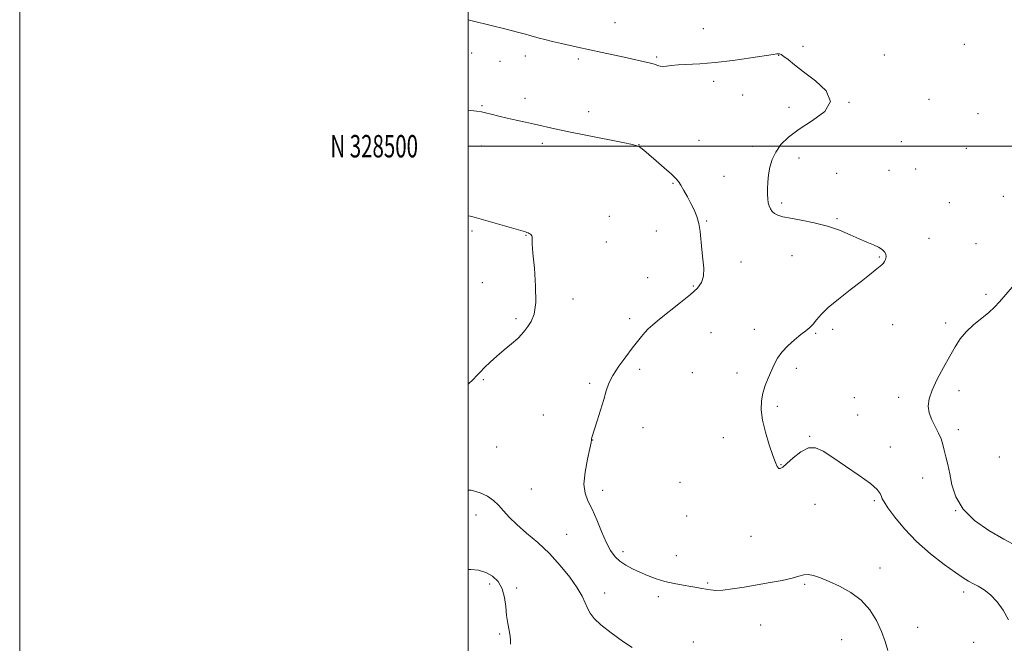
# Model space of a CAD drawing. Extents: x 2159800 to 2162700, y 327300 to 330200.
# Drawn here: x 2159800 to 2160239, y 328278 to 328556 of the extents above; entities that cross this region are included whole.
import ezdxf
from ezdxf.enums import TextEntityAlignment as Align

# ---------------------------------------------------------------- set-up
doc = ezdxf.new("R2010")
doc.units = 0
doc.header["$MEASUREMENT"] = 0
for name, color, linetype, lineweight in [('32000', 7, 'Continuous', 0), ('32001', 7, 'Continuous', 0), ('DTM SPOT ELEVATION', 2, 'Continuous', 13), ('INDEX CONTOUR', 41, 'Continuous', 13), ('INTERMEDIATE CONTOUR', 44, 'Continuous', 0)]:
    doc.layers.add(name, color=color, linetype=linetype, lineweight=lineweight)
doc.styles.add('Style-WORKING', font='WORKING.shx')

msp = doc.modelspace()

# ---------------------------------------------------------------- linework, layer by layer
at = {"layer": '32000', "flags": 128}
for points in [[(2159800, 327300), (2162700, 327300), (2162700, 330200), (2159800, 330200), (2159800, 327300)], [(2160000, 327500), (2162500, 327500), (2162500, 330000), (2160000, 330000), (2160000, 327500)], [(2162500, 328500), (2160000, 328500)]]:
    msp.add_lwpolyline(points, dxfattribs=at)
at = {"layer": 'DTM SPOT ELEVATION'}
for p in [(2160065.52, 328555.15, 1078.79), (2160104.9, 328552.43, 1078.86), (2160221.37, 328545.48, 1079.11), (2160001.67, 328541.55, 1077.23), (2160138.52, 328540.6, 1077.96), (2160149.4, 328544.53, 1078.25), (2160185.72, 328540.68, 1078.56), (2160014.24, 328537.85, 1077.2), (2160025.47, 328540.3, 1077.5), (2160049.23, 328538.84, 1077.71), (2160084.13, 328539.87, 1078.18), (2160109.49, 328528.99, 1077.59), (2160025.36, 328521.41, 1076.5), (2160122.44, 328522.83, 1077.38), (2160169.97, 328519.57, 1078.01), (2160205.67, 328520.87, 1078.41), (2160006.28, 328518.14, 1076.13), (2160053.85, 328515.36, 1076.56), (2160143.1, 328517.39, 1077.56), (2160227.49, 328514.45, 1078.58), (2160033.16, 328501.24, 1075.62), (2160103.07, 328502.61, 1076.78), (2160193.33, 328502.05, 1078.05), (2160006.03, 328500.12, 1075.31), (2160076.31, 328500.62, 1076.02), (2160126.95, 328499.87, 1077.57), (2160222.18, 328499.1, 1078.53), (2160147.58, 328494.74, 1078.53), (2160164.35, 328487.95, 1079.09), (2160187.79, 328489.24, 1079.16), (2160199.59, 328489.79, 1079.03), (2160091.39, 328483.49, 1075.89), (2160114.12, 328486.49, 1076.76), (2160139.9, 328474.72, 1078.41), (2160214.69, 328474.81, 1078.92), (2160238.75, 328477.59, 1079.41), (2160063.03, 328468.69, 1074.92), (2160106.46, 328466.65, 1076.09), (2160164.56, 328467.68, 1078.2), (2160001.7, 328462.23, 1073.74), (2160083.91, 328462.22, 1075.41), (2160025.77, 328460.18, 1073.94), (2160061.61, 328457.28, 1074.66), (2160205.63, 328458.93, 1078.79), (2160226.6, 328456.58, 1079.15), (2160121.67, 328448.31, 1076.32), (2160144.53, 328451.2, 1076.95), (2160183.48, 328450.56, 1077.85), (2160080.11, 328441.33, 1075.3), (2160006.3, 328439.08, 1073.15), (2160100.47, 328437.67, 1075.88), (2160046.84, 328431.79, 1074.44), (2160231.08, 328433.87, 1079.69), (2160021.33, 328423.02, 1073.7), (2160072.03, 328423.06, 1075.59), (2160127.63, 328418.26, 1077.53), (2160162.68, 328418.29, 1078.36), (2160189.41, 328420.34, 1079.07), (2160213.04, 328421.11, 1079.69), (2160108.33, 328416.8, 1076.93), (2160155.05, 328416.53, 1078.12), (2160076.5, 328400.42, 1076.38), (2160146.4, 328400.81, 1078.33), (2160006.86, 328395.83, 1074.18), (2160100.09, 328398.89, 1077.28), (2160119.92, 328398.73, 1077.53), (2160054.26, 328394.22, 1075.75), (2160172.26, 328387.79, 1079.25), (2160192.04, 328388.01, 1079.61), (2160218.96, 328390.9, 1080.39), (2160137.98, 328383.99, 1078.31), (2160033.51, 328380.05, 1075.32), (2160173.76, 328380.12, 1079.18), (2160078.07, 328374.4, 1076.62), (2160113.89, 328369.98, 1077.35), (2160152.35, 328370.5, 1078.09), (2160218.68, 328373.55, 1080.45), (2160012.79, 328365.79, 1075.03), (2160055.63, 328368.97, 1076.02), (2160188.29, 328365.72, 1078.75), (2160236.93, 328361.31, 1081.24), (2160139.57, 328357.93, 1078.08), (2160202.8, 328351.96, 1079.33), (2160094.51, 328350.04, 1078), (2160028.18, 328347.01, 1074.79), (2160060.1, 328346.47, 1076.56), (2160154.74, 328340.18, 1076.9), (2160181.25, 328341.84, 1077.76), (2160003.59, 328335.39, 1073.45), (2160097.5, 328335.01, 1077.98), (2160217.52, 328337.41, 1080), (2160043.99, 328326.86, 1074.81), (2160126.22, 328325.86, 1077.07), (2160069.1, 328319.01, 1076.47), (2160092.88, 328317.3, 1077.1), (2160183.7, 328311.73, 1076.4), (2160009.69, 328304.61, 1071.62), (2160106.94, 328305.16, 1076.23), (2160150.12, 328304.48, 1075.84), (2160021.73, 328302.81, 1072.3), (2160060.99, 328300.67, 1074.62), (2160084.8, 328299.07, 1075.43), (2160221.05, 328301.12, 1077.57), (2160130.44, 328286.32, 1075.11), (2160014.12, 328282.31, 1071.83), (2160200.52, 328285.37, 1076.47), (2160100.46, 328278.72, 1074.12), (2160166.66, 328279.84, 1075.42), (2160225.47, 328278.68, 1077.14)]:
    msp.add_point(p, dxfattribs=at)
at = {"layer": 'INDEX CONTOUR', "elevation": 1080, "flags": 128}
msp.add_lwpolyline([(2160242.674, 328437.09), (2160237.117, 328430.551), (2160234.889, 328428.146), (2160232.328, 328425.797), (2160225.465, 328420.267), (2160222.136, 328417.209), (2160219.478, 328414.026), (2160217.199, 328410.485), (2160214.836, 328406.279), (2160212.086, 328401.271), (2160209.305, 328395.993), (2160207.012, 328391.141), (2160205.629, 328387.225), (2160205.19, 328383.996), (2160205.628, 328381.0199), (2160206.817, 328377.961), (2160208.38, 328374.899), (2160209.875, 328372.014), (2160210.97, 328369.417), (2160211.757, 328366.946), (2160212.434, 328364.37), (2160213.165, 328361.463), (2160213.967, 328358.028), (2160214.818, 328353.874), (2160215.823, 328348.917), (2160217.576, 328343.503), (2160220.7931, 328338.084), (2160225.915, 328333.053), (2160232.277, 328328.549), (2160238.934, 328324.648), (2160245.1, 328321.379)], dxfattribs=at)
at = {"layer": 'INTERMEDIATE CONTOUR', "flags": 128}
for points, elevation in [([(2159999.9999, 328556.402), (2160002.387, 328555.819), (2160016.969, 328552.199), (2160022.1121, 328550.9), (2160025.557, 328549.999), (2160027.621, 328549.42), (2160030.166, 328548.621), (2160031.752, 328548.161), (2160034.167, 328547.543), (2160037.669, 328546.72), (2160041.729, 328545.802), (2160048.844, 328544.238), (2160059.8, 328541.865), (2160064.756, 328540.779), (2160069.571, 328539.711), (2160081.3119, 328537.046), (2160082.548, 328536.745), (2160083.541, 328536.437), (2160084.539, 328536.063), (2160085.648, 328535.728), (2160086.934, 328535.578), (2160088.509, 328535.709), (2160090.649, 328536.006), (2160093.674, 328536.307), (2160103.331, 328536.771), (2160110.154, 328537.318), (2160118.1451, 328538.278), (2160126.056, 328539.411), (2160136.037, 328540.94), (2160137.654, 328541.1599), (2160138.291, 328541.2), (2160138.857, 328541.154), (2160139.669, 328540.857), (2160140.896, 328540.083), (2160142.739, 328538.626), (2160145.533, 328536.375), (2160149.644, 328533.242), (2160154.9971, 328529.224), (2160159.752, 328524.663), (2160161.624, 328519.983), (2160159.091, 328515.541), (2160153.681, 328511.409), (2160147.682, 328507.593), (2160142.946, 328504.07), (2160139.578, 328500.72), (2160137.246, 328497.4), (2160135.648, 328494.003), (2160134.613, 328490.575), (2160134, 328487.2), (2160133.679, 328483.97), (2160133.567, 328481.016), (2160133.591, 328478.478), (2160133.7, 328476.445), (2160133.919, 328474.804), (2160134.297, 328473.393), (2160134.875, 328472.086), (2160135.683, 328470.909), (2160136.748, 328469.928), (2160138.169, 328469.169), (2160140.345, 328468.523), (2160143.747, 328467.84), (2160148.635, 328466.985), (2160154.428, 328465.856), (2160160.332, 328464.364), (2160165.691, 328462.486), (2160170.394, 328460.463), (2160174.469, 328458.6029), (2160177.937, 328457.136), (2160180.798, 328455.975), (2160183.0471, 328454.958), (2160184.687, 328453.9449), (2160185.761, 328452.894), (2160186.32, 328451.788), (2160186.43, 328450.633), (2160186.212, 328449.52), (2160185.797, 328448.563), (2160185.27, 328447.813), (2160184.511, 328447.077), (2160181.595, 328444.646), (2160178.997, 328442.542), (2160175.284, 328439.635), (2160170.402, 328435.9), (2160165.16, 328431.815), (2160160.586, 328427.987), (2160157.438, 328424.895), (2160155.403, 328422.504), (2160153.901, 328420.653), (2160152.412, 328419.151), (2160150.658, 328417.691), (2160148.42, 328415.937), (2160145.603, 328413.649), (2160142.601, 328410.971), (2160139.93, 328408.144), (2160137.965, 328405.35), (2160136.51, 328402.541), (2160133.87, 328396.481), (2160132.552, 328393.19), (2160131.481, 328389.802), (2160130.847, 328386.313), (2160130.78, 328382.439), (2160131.394, 328377.827), (2160132.71, 328372.343), (2160134.378, 328366.736), (2160135.956, 328361.976), (2160137.106, 328358.803), (2160137.914, 328357.034), (2160138.567, 328356.256), (2160139.285, 328356.155), (2160140.391, 328356.814), (2160142.24, 328358.417), (2160145.0359, 328360.949), (2160148.405, 328363.603), (2160151.826, 328365.373), (2160154.982, 328365.467), (2160158.3809, 328363.949), (2160162.736, 328361.0949), (2160168.418, 328357.262), (2160174.431, 328353.122), (2160179.434, 328349.431), (2160182.436, 328346.763), (2160183.835, 328344.977), (2160184.378, 328343.757), (2160184.773, 328342.723), (2160185.575, 328341.253), (2160187.303, 328338.665), (2160190.36, 328334.508), (2160194.68, 328329.247), (2160200.081, 328323.58), (2160206.253, 328318.153), (2160212.368, 328313.408), (2160217.47, 328309.735), (2160220.899, 328307.369), (2160223.189, 328305.919), (2160225.171, 328304.841), (2160227.509, 328303.64), (2160230.202, 328302.023), (2160233.081, 328299.751), (2160235.976, 328296.661), (2160238.709, 328292.906), (2160241.099, 328288.721)], 1078), ([(2159999.9999, 328516.057), (2160003.758, 328515.642), (2160005.9481, 328515.304), (2160007.785, 328514.876), (2160010.374, 328514.225), (2160013.706, 328513.404), (2160017.497, 328512.515), (2160021.494, 328511.638), (2160025.5761, 328510.766), (2160029.655, 328509.869), (2160038.6401, 328507.783), (2160045.007, 328506.399), (2160053.243, 328504.721), (2160069.034, 328501.599), (2160073.279, 328500.719), (2160075.272, 328500.207), (2160076.176, 328499.799), (2160077.026, 328499.221), (2160078.355, 328498.163), (2160080.57, 328496.305), (2160083.861, 328493.506), (2160087.54, 328490.336), (2160090.705, 328487.544), (2160092.704, 328485.646), (2160093.905, 328484.215), (2160094.928, 328482.593), (2160096.256, 328480.2869), (2160097.818, 328477.467), (2160099.409, 328474.474), (2160100.843, 328471.557), (2160102.033, 328468.613), (2160102.912, 328465.452), (2160103.46, 328461.927), (2160104.216, 328453.9261), (2160104.73, 328449.639), (2160105.12, 328445.527), (2160105.045, 328441.967), (2160104.184, 328439.168), (2160102.292, 328436.662), (2160099.144, 328433.809), (2160094.718, 328430.197), (2160085.459, 328422.843), (2160082.39, 328420.32), (2160080.347, 328418.48), (2160078.806, 328416.873), (2160077.29, 328415.0851), (2160075.51, 328412.828), (2160073.22, 328409.853), (2160070.318, 328406.042), (2160067.257, 328401.8231), (2160064.632, 328397.759), (2160062.86, 328394.223), (2160061.643, 328390.813), (2160060.504, 328386.937), (2160059.0979, 328382.259), (2160057.613, 328377.4729), (2160055.241, 328369.948), (2160055.1171, 328369.433), (2160055.062, 328368.974), (2160054.861, 328367.791), (2160054.289, 328365.063), (2160053.254, 328360.333), (2160052.195, 328354.6), (2160051.689, 328349.229), (2160052.162, 328345.182), (2160053.463, 328341.821), (2160055.295, 328338.109), (2160057.385, 328333.331), (2160059.556, 328328.073), (2160061.658, 328323.246), (2160063.6, 328319.551), (2160065.5469, 328316.844), (2160067.724, 328314.772), (2160070.308, 328313.023), (2160073.278, 328311.447), (2160076.563, 328309.94), (2160080.1019, 328308.43), (2160083.866, 328306.998), (2160087.834, 328305.763), (2160091.933, 328304.809), (2160095.8829, 328304.091), (2160099.348, 328303.534), (2160102.097, 328303.07), (2160104.296, 328302.667), (2160106.213, 328302.302), (2160108.141, 328301.981), (2160110.475, 328301.817), (2160113.6371, 328301.953), (2160117.917, 328302.482), (2160123.093, 328303.305), (2160134.681, 328305.268), (2160140.134, 328306.247), (2160144.564, 328307.198), (2160147.586, 328308.075), (2160149.709, 328308.705), (2160151.666, 328308.881), (2160154.085, 328308.442), (2160157.182, 328307.397), (2160161.07, 328305.798), (2160165.741, 328303.666), (2160170.703, 328300.904), (2160175.343, 328297.383), (2160179.1679, 328293.069), (2160182.166, 328288.296), (2160184.444, 328283.495), (2160186.101, 328279.026), (2160187.199, 328274.98)], 1076), ([(2159999.9999, 328468.895), (2160000.956, 328468.776), (2160002.713, 328468.364), (2160005.822, 328467.49), (2160025.57, 328461.747), (2160026.182, 328461.536), (2160026.742, 328461.3), (2160027.3189, 328461.021), (2160027.8329, 328460.731), (2160028.214, 328460.441), (2160028.456, 328460.075), (2160028.563, 328459.538), (2160028.57, 328458.598), (2160028.633, 328456.478), (2160028.937, 328452.268), (2160029.5569, 328445.511), (2160030.132, 328437.582), (2160030.189, 328430.313), (2160029.41, 328425.118), (2160028.081, 328421.733), (2160026.642, 328419.477), (2160025.387, 328417.724), (2160024.027, 328416.074), (2160022.13, 328414.18), (2160019.41, 328411.798), (2160016.174, 328409.079), (2160012.877, 328406.275), (2160009.9101, 328403.6141), (2160007.4, 328401.231), (2160005.413, 328399.239), (2160003.883, 328397.636), (2160002.233, 328395.962), (2159999.9999, 328393.868)], 1074), ([(2159999.9999, 328346.566), (2160001.397, 328346.485), (2160005.454, 328345.392), (2160008.689, 328343.848), (2160011.3049, 328341.957), (2160013.5751, 328339.758), (2160015.798, 328337.2719), (2160018.368, 328334.4369), (2160021.7, 328331.17), (2160026.06, 328327.401), (2160031.089, 328323.103), (2160036.275, 328318.263), (2160041.145, 328312.962), (2160045.368, 328307.666), (2160048.654, 328302.94), (2160050.833, 328299.2), (2160052.22, 328296.283), (2160053.253, 328293.883), (2160054.396, 328291.679), (2160056.208, 328289.319), (2160059.278, 328286.437), (2160063.866, 328282.863), (2160068.943, 328279.21), (2160073.1549, 328276.281)], 1074), ([(2159999.9999, 328311.098), (2160001.201, 328311.134), (2160004.634, 328310.792), (2160007.928, 328309.843), (2160010.895, 328308.153), (2160013.363, 328305.7071), (2160015.161, 328302.5241), (2160016.209, 328298.688), (2160016.771, 328294.551), (2160017.198, 328290.535), (2160017.753, 328286.984), (2160018.339, 328283.954), (2160018.77, 328281.422), (2160018.916, 328279.375), (2160018.859, 328277.821)], 1072)]:
    msp.add_lwpolyline(points, dxfattribs=dict(at, elevation=elevation))

# ---------------------------------------------------------------- texts
at = {"layer": '32001', "style": 'Style-WORKING', "width": 0.67}
msp.add_text('N 328500', height=10, dxfattribs=at).set_placement((2159977.6688, 328500), align=Align.MIDDLE_RIGHT)

doc.saveas('drawing.dxf')
